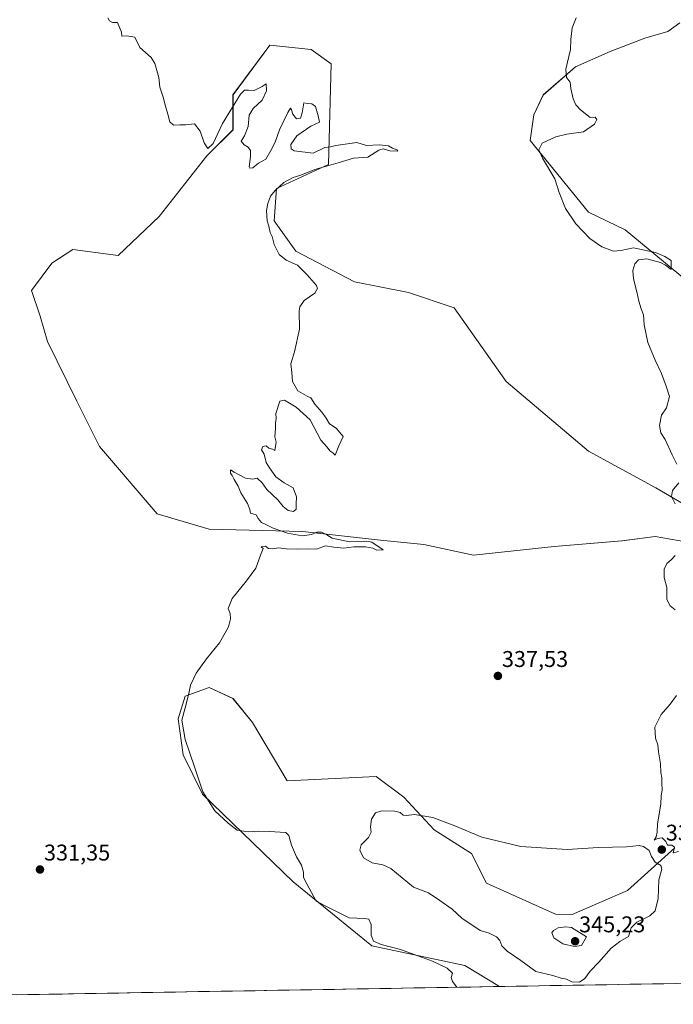
# Model space of a CAD drawing. Units: metres. Extents: x 618568 to 622061, y 4676229 to 4678601.
# Drawn here: x 618869 to 619156, y 4676229 to 4676662 of the extents above; entities that cross this region are included whole.
import ezdxf
from ezdxf.enums import TextEntityAlignment as Align

# ---------------------------------------------------------------- set-up
doc = ezdxf.new("R2010")
doc.units = ezdxf.units.M
doc.header["$MEASUREMENT"] = 0
for name, color, linetype, lineweight in [('Carátula', 7, 'Continuous', 5), ('Cultivos herbáceos CxS', 92, 'Continuous', 0), ('Curva de nivel normal', 36, 'Continuous', 0), ('Matorral CxS', 135, 'Continuous', 0), ('Municipio CxS', 142, 'Continuous', 0), ('Punto de cota en terreno', 7, 'Continuous', 0), ('Rótulo de punto de cota en terreno', 19, 'Continuous', 0)]:
    doc.layers.add(name, color=color, linetype=linetype, lineweight=lineweight)
doc.styles.add('Arial', font='txt', dxfattribs={"height": 0.2})

# ---------------------------------------------------------------- blocks, each defined once
blk = doc.blocks.new('*U151')
at = {"layer": 'Cultivos herbáceos CxS', "color": 92, "linetype": 'Continuous', "lineweight": 0}
for points in [[(619159.0815, 4676660.9829, 342.3124), (619153.8217, 4676657.1959, 342.121), (619143.7669, 4676654.2429, 341.826), (619128.4677, 4676648.3111, 341.2202), (619113.1989, 4676641.6273, 340.3165), (619098.8859, 4676629.2143, 339.3802), (619094.9007, 4676620.4557, 339.0692), (619093.1597, 4676609.1635, 339.6154), (619118.9243, 4676577.6549, 341.2351), (619135.1009, 4676569.9489, 341.6474), (619225.2371, 4676495.4059, 344.4195)], [(619182.8571, 4676436.3439, 341.1079), (619148.5045, 4676456.3947, 339.7163), (619118.9231, 4676472.6269, 338.7525), (619082.6617, 4676503.1807, 337.746), (619059.7599, 4676535.6447, 337.1394), (619039.7213, 4676542.3275, 336.4289), (619015.8647, 4676547.1019, 335.7946), (618990.1011, 4676560.4697, 335.2665), (618980.5585, 4676573.8369, 335.2174), (618981.5127, 4676588.1587, 335.3021), (619004.4145, 4676598.6613, 335.6232), (619005.6049, 4676642.8889, 336.1274), (618996.7809, 4676649.2661, 335.9531), (618978.6503, 4676651.1761, 335.9413), (618962.4283, 4676629.2153, 334.8196), (618962.4279, 4676613.9385, 334.7061), (618950.9769, 4676602.4817, 334.3914), (618929.9831, 4676575.7469, 334.1415), (618911.8531, 4676558.5603, 333.6928), (618891.9071, 4676561.3095, 333.3695), (618882.6161, 4676555.2077, 333.2347), (618873.6823, 4676543.2839, 332.9234), (618877.6091, 4676531.9267, 333.4607), (618880.8317, 4676520.7959, 333.3216), (618893.7213, 4676494.5891, 333.0023), (618903.6841, 4676474.6691, 332.9496), (618929.0275, 4676444.9385, 334.1162), (618951.9291, 4676438.2553, 333.7541), (618992.9617, 4676437.3001, 334.906), (619027.3143, 4676433.4799, 335.1206), (619046.4001, 4676431.5707, 336.2887), (619068.3469, 4676426.7965, 336.9579), (619103.8613, 4676430.6837, 337.8046), (619133.6473, 4676433.1691, 339.1464), (619148.1973, 4676435.0339, 338.8012), (619171.8917, 4676430.9127, 339.9999)], [(619156.9275, 4676298.0333, 339.8721), (619136.0635, 4676279.3775, 341.108), (619111.6907, 4676268.8457, 344.2421), (619104.3925, 4676268.8689, 344.5481), (619074.0711, 4676282.6209, 342.6095), (619067.3645, 4676295.6549, 341.3165), (619050.9629, 4676306.0741, 340.9972), (619037.6031, 4676320.3959, 339.4065), (619025.4051, 4676329.4069, 338.2696), (618986.2805, 4676327.4971, 336.9183), (618971.0127, 4676353.2769, 337.6206), (618962.4251, 4676363.7799, 336.9785), (618951.9283, 4676368.5541, 335.8751), (618941.4315, 4676364.7351, 335.1841), (618938.3625, 4676354.7691, 335.0991), (618940.4771, 4676338.9555, 334.8187), (618949.0657, 4676321.7685, 335.3711), (618988.9359, 4676283.1587, 334.0795), (619023.4953, 4676254.9315, 334.3478), (619064.5277, 4676246.3383, 336.0314), (619079.7737, 4676237.105, 336.1688), (618622.35, 4676229.28, 329.6026), (618622.35, 4676229.28, 329.6026), (618610.3773, 4676938.8588, 333.9831)]]:
    blk.add_polyline3d(points, dxfattribs=at)
blk = doc.blocks.new('*U166')
at = {"layer": 'Curva de nivel normal', "color": 36, "linetype": 'Continuous', "lineweight": 0}
for points in [[(619158.47, 4676296.53, 340), (619156.1, 4676295.94, 340), (619156.69, 4676298.34, 340), (619155.57, 4676299.22, 340), (619153.69, 4676299.34, 340), (619152.96, 4676300.94, 340), (619151.29, 4676302.52, 340), (619149.29, 4676302.27, 340), (619147.87, 4676301.52, 340), (619148.62, 4676302.94, 340), (619149.13, 4676304.94, 340), (619149.32, 4676308.61, 340), (619150.78, 4676317.27, 340), (619150.92, 4676320.99, 340), (619151.33, 4676323.47, 340), (619151.13, 4676326.66, 340), (619151.13, 4676328.94, 340), (619150.8, 4676331.22, 340), (619150.63, 4676335.05, 340), (619149.65, 4676340.3, 340), (619149.45, 4676343.43, 340), (619148.41, 4676346.39, 340), (619148.04, 4676351.12, 340), (619150.94, 4676356.68, 340), (619154.87, 4676361.23, 340), (619157.62, 4676365.17, 340)], [(619157.07, 4676402.81, 340), (619154.92, 4676404.51, 340), (619153.36, 4676407.26, 340), (619153.34, 4676412.54, 340), (619152.16, 4676416.94, 340), (619152.25, 4676420.68, 340), (619153.43, 4676423.2, 340), (619155.24, 4676424.84, 340), (619157.07, 4676426.64, 340)], [(619156.98, 4676449.34, 340), (619155.49, 4676452.63, 340), (619155.92, 4676455.28, 340), (619158.69, 4676458.68, 340)], [(619157.85, 4676466.85, 340), (619155.76, 4676470.93, 340), (619152.61, 4676477.66, 340), (619150.81, 4676480.65, 340), (619150.09, 4676483.83, 340), (619151.05, 4676488.36, 340), (619153.29, 4676491.62, 340), (619154.6, 4676496.57, 340), (619153.1, 4676501.1, 340), (619151.07, 4676506.73, 340), (619148.19, 4676512.52, 340), (619145.07, 4676520.4, 340), (619143.44, 4676528.08, 340), (619143.14, 4676532.59, 340), (619142.05, 4676535.22, 340), (619141.01, 4676538.55, 340), (619140.19, 4676542.67, 340), (619138.69, 4676548.3, 340), (619138.43, 4676551.97, 340), (619139.32, 4676555.01, 340), (619140.87, 4676556.78, 340), (619144.65, 4676557.11, 340), (619150.61, 4676555.6, 340), (619152.81, 4676554.3, 340), (619155.29, 4676552.39, 340), (619155.28, 4676556.44, 340), (619152.5, 4676558.16, 340), (619148.35, 4676560.01, 340), (619138.71, 4676562.03, 340), (619133.1, 4676560.76, 340), (619129.88, 4676560.54, 340), (619124.82, 4676562.48, 340), (619119.42, 4676566.09, 340), (619113.38, 4676572.5, 340), (619108.8, 4676579.24, 340), (619105.97, 4676586.3, 340), (619104.07, 4676592.38, 340), (619098.7, 4676601.43, 340), (619097.08, 4676605.15, 340), (619098.56, 4676607.99, 340), (619104.46, 4676610.84, 340), (619109.32, 4676611.92, 340), (619116.63, 4676612.98, 340), (619121.56, 4676616.41, 340), (619122.59, 4676618.42, 340), (619121.77, 4676619.44, 340), (619119.65, 4676619.32, 340), (619115.32, 4676622.66, 340), (619113.39, 4676624.9, 340), (619112.16, 4676627.55, 340), (619111.17, 4676632.02, 340), (619110.82, 4676634.88, 340), (619109.22, 4676636.95, 340), (619108.95, 4676640.62, 340), (619110.94, 4676649.28, 340), (619111.06, 4676653.62, 340), (619111.67, 4676658.74, 340), (619113.43, 4676663.1, 340)]]:
    blk.add_polyline3d(points, dxfattribs=at)
blk = doc.blocks.new('*U171')
at = {"layer": 'Curva de nivel normal', "color": 36, "linetype": 'Continuous', "lineweight": 0}
blk.add_polyline3d([(619061.02, 4676236.78, 335), (619058.99, 4676239.27, 335), (619058.44, 4676241.1, 335), (619059.1, 4676242.94, 335), (619056.73, 4676245.18, 335), (619050.26, 4676248.28, 335), (619042.18, 4676251.17, 335), (619036.1, 4676253.43, 335), (619027.69, 4676255.63, 335), (619024.2, 4676257.1, 335), (619023.22, 4676259.64, 335), (619023.18, 4676264.4, 335), (619022.27, 4676266.69, 335), (619020.27, 4676266.97, 335), (619013.63, 4676267.34, 335), (619004.5, 4676271.82, 335), (618999.05, 4676274.71, 335), (618994.89, 4676282.22, 335), (618993.46, 4676285.12, 335), (618993.4, 4676287.4, 335), (618992.51, 4676290.5, 335), (618990.32, 4676294.2, 335), (618988.22, 4676299.34, 335), (618987.05, 4676303.46, 335), (618985.72, 4676304.87, 335), (618978.4, 4676305.24, 335), (618973.76, 4676305.41, 335), (618969.16, 4676305.16, 335), (618964.26, 4676305.92, 335), (618960.27, 4676308.93, 335), (618954.36, 4676314.35, 335), (618949.12, 4676322.78, 335), (618945.45, 4676333.78, 335), (618941.41, 4676345.74, 335), (618939.9, 4676354.22, 335), (618941.37, 4676359.7, 335), (618942.95, 4676365.96, 335), (618943.65, 4676369.61, 335), (618946.25, 4676374.94, 335), (618950.8, 4676381.27, 335), (618956.55, 4676388.27, 335), (618958.96, 4676392.61, 335), (618960.42, 4676395.32, 335), (618961.36, 4676398.82, 335), (618961.22, 4676401.11, 335), (618960.31, 4676403.3, 335), (618962.04, 4676407.82, 335), (618968.44, 4676415.46, 335), (618972.42, 4676421.15, 335), (618974.5, 4676426.75, 335), (618975.67, 4676429.77, 335), (618974.77, 4676430.43, 335), (618976.76, 4676430.72, 335), (618978.05, 4676429.78, 335), (618979.63, 4676429.6, 335), (618982.57, 4676430.07, 335), (618985.85, 4676429.61, 335), (618990.95, 4676429.44, 335), (618995.24, 4676429.64, 335), (618999.11, 4676429.4, 335), (619003.13, 4676430.94, 335), (619006.84, 4676430.4, 335), (619011.17, 4676429.9, 335), (619015.61, 4676430.51, 335), (619020.8, 4676430.5, 335), (619023.99, 4676429.92, 335), (619025.79, 4676429.02, 335), (619028.51, 4676429.13, 335), (619023.54, 4676432.57, 335), (619021.19, 4676432.97, 335), (619018.87, 4676432.62, 335), (619016.84, 4676432.95, 335), (619013.66, 4676432.62, 335), (619006.11, 4676434.23, 335), (619003.78, 4676435.7, 335), (619001.4, 4676437, 335), (618999.28, 4676436.96, 335), (618996.95, 4676435.97, 335), (618992.83, 4676435.39, 335), (618986.45, 4676436.46, 335), (618980.08, 4676438.64, 335), (618977.2, 4676440.2, 335), (618975.04, 4676441.18, 335), (618973.55, 4676442.95, 335), (618972.61, 4676444.62, 335), (618970.07, 4676445.28, 335), (618969.79, 4676446.95, 335), (618968.81, 4676449.61, 335), (618965.91, 4676454.25, 335), (618964.75, 4676457.17, 335), (618963, 4676460.03, 335), (618962.13, 4676461.8, 335), (618961.28, 4676462.95, 335), (618961.35, 4676464.36, 335), (618962.94, 4676463.27, 335), (618967.87, 4676460.74, 335), (618971.16, 4676460.31, 335), (618973.1, 4676460.64, 335), (618975.27, 4676458.61, 335), (618977.38, 4676455.71, 335), (618982.23, 4676451.23, 335), (618984.56, 4676448.23, 335), (618986.69, 4676446.5, 335), (618989.04, 4676446.09, 335), (618990.19, 4676447.1, 335), (618990.17, 4676449.18, 335), (618990.38, 4676452.55, 335), (618988.98, 4676456.43, 335), (618984.99, 4676458.6, 335), (618981.32, 4676461.32, 335), (618978.52, 4676465.26, 335), (618976.98, 4676467.62, 335), (618976.1, 4676471.3, 335), (618974.98, 4676473.12, 335), (618975.5, 4676474.66, 335), (618977.07, 4676474.91, 335), (618978.22, 4676473.93, 335), (618979.79, 4676473.46, 335), (618980.88, 4676472.81, 335), (618981.42, 4676476.51, 335), (618980.9, 4676478.86, 335), (618981.1, 4676482.51, 335), (618981.07, 4676484.95, 335), (618981.42, 4676486.95, 335), (618981.29, 4676489.15, 335), (618983.1, 4676494.52, 335), (618985.16, 4676494.94, 335), (618990.2, 4676491.87, 335), (618996.4, 4676486.29, 335), (619001.16, 4676477.38, 335), (619003.92, 4676474.26, 335), (619005.11, 4676472.78, 335), (619006.33, 4676471.9, 335), (619007.34, 4676470.74, 335), (619008.96, 4676474.95, 335), (619010.97, 4676478.98, 335), (619007.82, 4676482.62, 335), (619004.84, 4676484.52, 335), (619003.42, 4676487.09, 335), (619001.52, 4676489.74, 335), (618998.47, 4676493.24, 335), (618996.74, 4676495.97, 335), (618995.04, 4676496.71, 335), (618990.94, 4676499.09, 335), (618988.58, 4676503.19, 335), (618988.34, 4676507.1, 335), (618987.84, 4676510.95, 335), (618989.46, 4676516.28, 335), (618991.64, 4676526.28, 335), (618991.6, 4676534.28, 335), (618991.87, 4676536.08, 335), (618993.68, 4676538.8, 335), (618998.39, 4676542.02, 335), (618999.6, 4676544.11, 335), (618999.19, 4676545.36, 335), (618995.04, 4676550.19, 335), (618990.84, 4676554.35, 335), (618985.86, 4676556.57, 335), (618982.75, 4676559.02, 335), (618980.5, 4676563.51, 335), (618979.69, 4676567.03, 335), (618978.77, 4676568.78, 335), (618978.15, 4676571.49, 335), (618977.49, 4676573.85, 335), (618977.24, 4676578.36, 335), (618977.75, 4676581.51, 335), (618978.98, 4676584.67, 335), (618980.98, 4676587.28, 335), (618984.83, 4676590.66, 335), (618988.96, 4676592.88, 335), (618992.32, 4676593.95, 335), (618998.47, 4676596.47, 335), (619008.67, 4676599.44, 335), (619015.5, 4676601.49, 335), (619021.77, 4676601.94, 335), (619026.55, 4676604.93, 335), (619028.54, 4676605.58, 335), (619031.43, 4676604.67, 335), (619034.68, 4676604.54, 335), (619035.02, 4676605, 335), (619032.58, 4676605.84, 335), (619030.81, 4676606.91, 335), (619026.87, 4676607.25, 335), (619021.23, 4676607, 335), (619016.91, 4676608.27, 335), (619011.86, 4676607.57, 335), (619007.68, 4676607.02, 335), (619005.28, 4676606.47, 335), (619002.87, 4676606.11, 335), (618997.65, 4676603.6, 335), (618989.28, 4676604.69, 335), (618988.02, 4676605.54, 335), (618987.94, 4676607.5, 335), (618990.5, 4676611.25, 335), (618996.67, 4676615.52, 335), (619000.46, 4676617.28, 335), (618999.96, 4676620.03, 335), (618998.72, 4676624.14, 335), (618997.2, 4676625.31, 335), (618995.28, 4676625.41, 335), (618993.56, 4676625.71, 335), (618992.91, 4676621.44, 335), (618992.12, 4676619.09, 335), (618990.43, 4676618.74, 335), (618988.72, 4676620.81, 335), (618988.22, 4676622.71, 335), (618987.81, 4676623.36, 335), (618986.54, 4676621.54, 335), (618982.93, 4676613.86, 335), (618981.05, 4676608.41, 335), (618979.03, 4676604.74, 335), (618976.88, 4676601.06, 335), (618973.61, 4676599.16, 335), (618971.2, 4676597.25, 335), (618969.83, 4676596.97, 335), (618969.49, 4676597.62, 335), (618970.16, 4676602.2, 335), (618970.13, 4676604.86, 335), (618969.11, 4676606.28, 335), (618967.28, 4676607.26, 335), (618965.98, 4676608.97, 335), (618967.43, 4676611.28, 335), (618969.08, 4676615.3, 335), (618969.54, 4676620.35, 335), (618971.31, 4676623.3, 335), (618975.27, 4676626.96, 335), (618977.11, 4676631.04, 335), (618977.03, 4676634.1, 335), (618975.23, 4676632.97, 335), (618971.68, 4676631.26, 335), (618969.25, 4676631.41, 335), (618967.42, 4676631.39, 335), (618965.73, 4676629.65, 335), (618957.86, 4676616.62, 335), (618953.64, 4676607.95, 335), (618951.41, 4676605.71, 335), (618949.79, 4676608.13, 335), (618947.98, 4676613.32, 335), (618945.42, 4676616.55, 335), (618941.7, 4676616.12, 335), (618939.06, 4676616.07, 335), (618936.27, 4676615.97, 335), (618934.59, 4676617.4, 335), (618933.76, 4676620.82, 335), (618932.7, 4676624.26, 335), (618931.72, 4676628.22, 335), (618930.19, 4676632.65, 335), (618929.73, 4676636.95, 335), (618928.02, 4676643.02, 335), (618926.36, 4676645.7, 335), (618921.42, 4676650.08, 335), (618919.21, 4676654.63, 335), (618915.66, 4676655.3, 335), (618913.44, 4676655.11, 335), (618913.34, 4676656.89, 335), (618911.62, 4676661.12, 335), (618909.39, 4676661.06, 335), (618908.11, 4676661.78, 335), (618907.4, 4676663.08, 335)], dxfattribs=at)
blk = doc.blocks.new('5PATER')
at = {"layer": 'Carátula', "linetype": 'Continuous', "lineweight": 5}
h = blk.add_hatch(color=250, dxfattribs=at)
edge = h.paths.add_edge_path()
edge.add_ellipse((0, 0.01), major_axis=(-1.33, -1.34), ratio=0.999422, start_angle=0, end_angle=360)

msp = doc.modelspace()

# ---------------------------------------------------------------- linework, layer by layer
at = {"layer": 'Cultivos herbáceos CxS', "color": 92, "linetype": 'Continuous', "lineweight": 0}
for points in [[(619159.08, 4676660.98, 342.31), (619153.82, 4676657.2, 342.12), (619143.77, 4676654.24, 341.83), (619128.47, 4676648.31, 341.22), (619113.2, 4676641.63, 340.32), (619098.89, 4676629.21, 339.38), (619094.9, 4676620.46, 339.07), (619093.16, 4676609.16, 339.62), (619118.92, 4676577.65, 341.24), (619135.1, 4676569.95, 341.65), (619225.24, 4676495.41, 344.42)], [(619182.86, 4676436.34, 341.11), (619148.5, 4676456.39, 339.72), (619118.92, 4676472.63, 338.75), (619082.66, 4676503.18, 337.75), (619059.76, 4676535.64, 337.14), (619039.72, 4676542.33, 336.43), (619015.86, 4676547.1, 335.79), (618990.1, 4676560.47, 335.27), (618980.56, 4676573.84, 335.22), (618981.51, 4676588.16, 335.3), (619004.41, 4676598.66, 335.62), (619005.6, 4676642.89, 336.13), (618996.78, 4676649.27, 335.95), (618978.65, 4676651.18, 335.94), (618962.43, 4676629.22, 334.82), (618962.43, 4676613.94, 334.71), (618950.98, 4676602.48, 334.39), (618929.98, 4676575.75, 334.14), (618911.85, 4676558.56, 333.69), (618891.91, 4676561.31, 333.37), (618882.62, 4676555.21, 333.23), (618873.68, 4676543.28, 332.92), (618877.61, 4676531.93, 333.46), (618880.83, 4676520.8, 333.32), (618893.72, 4676494.59, 333), (618903.68, 4676474.67, 332.95), (618929.03, 4676444.94, 334.12), (618951.93, 4676438.26, 333.75), (618992.96, 4676437.3, 334.91), (619027.31, 4676433.48, 335.12), (619046.4, 4676431.57, 336.29), (619068.35, 4676426.8, 336.96), (619103.86, 4676430.68, 337.8), (619133.65, 4676433.17, 339.15), (619148.2, 4676435.03, 338.8), (619171.89, 4676430.91, 340)], [(619156.93, 4676298.03, 339.87), (619136.06, 4676279.38, 341.11), (619111.69, 4676268.85, 344.24), (619104.39, 4676268.87, 344.55), (619074.07, 4676282.62, 342.61), (619067.36, 4676295.65, 341.32), (619050.96, 4676306.07, 341), (619037.6, 4676320.4, 339.41), (619025.41, 4676329.41, 338.27), (618986.28, 4676327.5, 336.92), (618971.01, 4676353.28, 337.62), (618962.43, 4676363.78, 336.98), (618951.93, 4676368.55, 335.88), (618941.43, 4676364.74, 335.18), (618938.36, 4676354.77, 335.1), (618940.48, 4676338.96, 334.82), (618949.07, 4676321.77, 335.37), (618988.94, 4676283.16, 334.08), (619023.5, 4676254.93, 334.35), (619064.53, 4676246.34, 336.03), (619079.77, 4676237.1, 336.17)], [(619079.77, 4676237.1, 336.17), (618622.35, 4676229.28, 329.6)]]:
    msp.add_polyline3d(points, dxfattribs=at)
at = {"layer": 'Curva de nivel normal', "color": 36, "linetype": 'Continuous', "lineweight": 0}
for points in [[(619114.95, 4676238.99, 340), (619117.28, 4676240.58, 340), (619119.58, 4676243.89, 340), (619123.52, 4676247.79, 340), (619128.89, 4676253.94, 340), (619132.71, 4676256.87, 340), (619136.47, 4676259.07, 340), (619137.62, 4676262.86, 340), (619140.23, 4676265.4, 340), (619145.86, 4676268.21, 340), (619148.24, 4676270.44, 340), (619149.58, 4676275.75, 340), (619149.92, 4676283.99, 340), (619151.19, 4676288.68, 340), (619150.8, 4676290.3, 340), (619148.31, 4676291.84, 340), (619146.57, 4676294.22, 340), (619145.59, 4676296.91, 340), (619143.11, 4676298.76, 340), (619141.18, 4676299.08, 340), (619135.6, 4676298.58, 340), (619123.32, 4676298.2, 340), (619109.54, 4676297.3, 340), (619089.05, 4676298.75, 340), (619071.97, 4676302.81, 340), (619060.11, 4676307.77, 340), (619050.34, 4676311.5, 340), (619042.36, 4676312.8, 340), (619038.73, 4676312.26, 340), (619037.28, 4676312.44, 340), (619036.04, 4676313.58, 340), (619033.61, 4676314.27, 340), (619027.9, 4676314.39, 340), (619025.18, 4676313.51, 340), (619023.4, 4676310.77, 340), (619022.88, 4676307.27, 340), (619023.3, 4676304.94, 340), (619022.13, 4676302.61, 340), (619018.86, 4676299.37, 340), (619018.2, 4676297.05, 340), (619019.94, 4676293.66, 340), (619023.62, 4676291.52, 340), (619028.4, 4676290.58, 340), (619031.89, 4676289.06, 340), (619036.95, 4676284.95, 340), (619041.91, 4676280.76, 340), (619048.45, 4676278.32, 340), (619053.54, 4676274.92, 340), (619058.9, 4676271.14, 340), (619063.11, 4676267.16, 340), (619071.25, 4676261.76, 340), (619075.2, 4676260.5, 340), (619078.41, 4676259.01, 340), (619079.85, 4676257.37, 340), (619080.76, 4676255.05, 340), (619083.15, 4676252.59, 340), (619089.05, 4676248.55, 340), (619095.77, 4676243.76, 340), (619103.24, 4676241.9, 340), (619106.9, 4676240.84, 340), (619109.23, 4676240.33, 340), (619111.61, 4676239.11, 340), (619114.95, 4676238.99, 340)], [(619112.72, 4676254.71, 345), (619115.82, 4676255.13, 345), (619117.97, 4676258.94, 345), (619111.46, 4676263.04, 345), (619109, 4676263.38, 345), (619105.61, 4676262.87, 345), (619103.51, 4676261.7, 345), (619102.82, 4676260.65, 345), (619103.62, 4676258.49, 345), (619107.56, 4676255.88, 345), (619112.72, 4676254.71, 345)]]:
    msp.add_polyline3d(points, dxfattribs=at)
at = {"layer": 'Matorral CxS', "color": 135, "linetype": 'Continuous', "lineweight": 0}
for points in [[(619225.24, 4676495.41, 344.42), (619135.1, 4676569.95, 341.65), (619118.92, 4676577.65, 341.24), (619093.16, 4676609.16, 339.62), (619094.9, 4676620.46, 339.07), (619098.89, 4676629.21, 339.38), (619113.2, 4676641.63, 340.32), (619128.47, 4676648.31, 341.22), (619143.77, 4676654.24, 341.83), (619153.82, 4676657.2, 342.12), (619159.08, 4676660.98, 342.31)], [(619159.08, 4676660.98, 342.31), (619153.82, 4676657.2, 342.12), (619143.77, 4676654.24, 341.83), (619128.47, 4676648.31, 341.22), (619113.2, 4676641.63, 340.32), (619098.89, 4676629.21, 339.38), (619094.9, 4676620.46, 339.07), (619093.16, 4676609.16, 339.62), (619118.92, 4676577.65, 341.24), (619135.1, 4676569.95, 341.65), (619225.24, 4676495.41, 344.42)], [(619171.89, 4676430.91, 340), (619148.2, 4676435.03, 338.8), (619133.65, 4676433.17, 339.15), (619103.86, 4676430.68, 337.8), (619068.35, 4676426.8, 336.96), (619046.4, 4676431.57, 336.29), (619027.31, 4676433.48, 335.12), (618992.96, 4676437.3, 334.91), (618951.93, 4676438.26, 333.75), (618929.03, 4676444.94, 334.12), (618903.68, 4676474.67, 332.95), (618893.72, 4676494.59, 333), (618880.83, 4676520.8, 333.32), (618877.61, 4676531.93, 333.46), (618873.68, 4676543.28, 332.92), (618882.62, 4676555.21, 333.23), (618891.91, 4676561.31, 333.37), (618911.85, 4676558.56, 333.69), (618929.98, 4676575.75, 334.14), (618950.98, 4676602.48, 334.39), (618962.43, 4676613.94, 334.71), (618962.43, 4676629.22, 334.82), (618978.65, 4676651.18, 335.94), (618996.78, 4676649.27, 335.95), (619005.6, 4676642.89, 336.13), (619004.41, 4676598.66, 335.62), (618981.51, 4676588.16, 335.3), (618980.56, 4676573.84, 335.22), (618990.1, 4676560.47, 335.27), (619015.86, 4676547.1, 335.79), (619039.72, 4676542.33, 336.43), (619059.76, 4676535.64, 337.14), (619082.66, 4676503.18, 337.75), (619118.92, 4676472.63, 338.75), (619148.5, 4676456.39, 339.72), (619182.86, 4676436.34, 341.11)], [(619182.86, 4676436.34, 341.11), (619148.5, 4676456.39, 339.72), (619118.92, 4676472.63, 338.75), (619082.66, 4676503.18, 337.75), (619059.76, 4676535.64, 337.14), (619039.72, 4676542.33, 336.43), (619015.86, 4676547.1, 335.79), (618990.1, 4676560.47, 335.27), (618980.56, 4676573.84, 335.22), (618981.51, 4676588.16, 335.3), (619004.41, 4676598.66, 335.62), (619005.6, 4676642.89, 336.13), (618996.78, 4676649.27, 335.95), (618978.65, 4676651.18, 335.94), (618962.43, 4676629.22, 334.82), (618962.43, 4676613.94, 334.71), (618950.98, 4676602.48, 334.39), (618929.98, 4676575.75, 334.14), (618911.85, 4676558.56, 333.69), (618891.91, 4676561.31, 333.37), (618882.62, 4676555.21, 333.23), (618873.68, 4676543.28, 332.92), (618877.61, 4676531.93, 333.46), (618880.83, 4676520.8, 333.32), (618893.72, 4676494.59, 333), (618903.68, 4676474.67, 332.95), (618929.03, 4676444.94, 334.12), (618951.93, 4676438.26, 333.75), (618992.96, 4676437.3, 334.91), (619027.31, 4676433.48, 335.12), (619046.4, 4676431.57, 336.29), (619068.35, 4676426.8, 336.96), (619103.86, 4676430.68, 337.8), (619133.65, 4676433.17, 339.15), (619148.2, 4676435.03, 338.8), (619171.89, 4676430.91, 340)], [(619167.07, 4676238.6, 335.94), (619079.77, 4676237.1, 336.17), (619079.77, 4676237.1, 336.17), (619064.53, 4676246.34, 336.03), (619023.5, 4676254.93, 334.35), (618988.94, 4676283.16, 334.08), (618949.07, 4676321.77, 335.37), (618940.48, 4676338.96, 334.82), (618938.36, 4676354.77, 335.1), (618941.43, 4676364.74, 335.18), (618951.93, 4676368.55, 335.88), (618962.43, 4676363.78, 336.98), (618971.01, 4676353.28, 337.62), (618986.28, 4676327.5, 336.92), (619025.41, 4676329.41, 338.27), (619037.6, 4676320.4, 339.41), (619050.96, 4676306.07, 341), (619067.36, 4676295.65, 341.32), (619074.07, 4676282.62, 342.61), (619104.39, 4676268.87, 344.55), (619111.69, 4676268.85, 344.24), (619136.06, 4676279.38, 341.11), (619156.93, 4676298.03, 339.87)], [(619156.93, 4676298.03, 339.87), (619136.06, 4676279.38, 341.11), (619111.69, 4676268.85, 344.24), (619104.39, 4676268.87, 344.55), (619074.07, 4676282.62, 342.61), (619067.36, 4676295.65, 341.32), (619050.96, 4676306.07, 341), (619037.6, 4676320.4, 339.41), (619025.41, 4676329.41, 338.27), (618986.28, 4676327.5, 336.92), (618971.01, 4676353.28, 337.62), (618962.43, 4676363.78, 336.98), (618951.93, 4676368.55, 335.88), (618941.43, 4676364.74, 335.18), (618938.36, 4676354.77, 335.1), (618940.48, 4676338.96, 334.82), (618949.07, 4676321.77, 335.37), (618988.94, 4676283.16, 334.08), (619023.5, 4676254.93, 334.35), (619064.53, 4676246.34, 336.03), (619079.77, 4676237.1, 336.17)], [(619167.07, 4676238.6, 335.94), (619079.77, 4676237.1, 336.17)]]:
    msp.add_polyline3d(points, dxfattribs=at)
at = {"layer": 'Municipio CxS', "color": 142, "linetype": 'Continuous', "lineweight": 0}
msp.add_polyline3d([(619157.02, 4676238.43, 336.46), (619152.02, 4676238.34, 336.44), (619147.02, 4676238.26, 336.09), (619142.02, 4676238.17, 336.33), (619137.03, 4676238.08, 336.99), (619132.03, 4676238, 337.75), (619127.03, 4676237.91, 337.86), (619122.04, 4676237.83, 338.31), (619117.04, 4676237.74, 339.29), (619112.04, 4676237.66, 339.41), (619107.05, 4676237.57, 338.95), (619102.05, 4676237.49, 338.6), (619097.05, 4676237.4, 338.46), (619092.06, 4676237.32, 338), (619087.06, 4676237.23, 337.24), (619082.06, 4676237.14, 336.55), (619077.07, 4676237.06, 335.96), (619072.07, 4676236.97, 335.43), (619067.07, 4676236.89, 335.21), (619062.07, 4676236.8, 334.99), (619057.08, 4676236.72, 334.75), (619052.08, 4676236.63, 334.52), (619047.08, 4676236.55, 334.31), (619042.09, 4676236.46, 334.12), (619037.09, 4676236.37, 333.96), (619032.09, 4676236.29, 333.82), (619027.1, 4676236.2, 333.71), (619022.1, 4676236.12, 333.56), (619017.1, 4676236.03, 333.4), (619012.11, 4676235.95, 333.24), (619007.11, 4676235.86, 333.1), (619002.11, 4676235.78, 333), (618997.12, 4676235.69, 332.86), (618992.12, 4676235.61, 332.65), (618987.12, 4676235.52, 332.41), (618982.12, 4676235.43, 332.17), (618977.13, 4676235.35, 331.95), (618972.13, 4676235.26, 331.77), (618967.13, 4676235.18, 331.63), (618962.14, 4676235.09, 331.5), (618957.14, 4676235.01, 331.39), (618952.14, 4676234.92, 331.3), (618947.15, 4676234.84, 331.23), (618942.15, 4676234.75, 331.2), (618937.15, 4676234.67, 331.14), (618932.16, 4676234.58, 331.08), (618927.16, 4676234.49, 331.01), (618922.16, 4676234.41, 330.94), (618917.17, 4676234.32, 330.87), (618912.17, 4676234.24, 330.79), (618907.17, 4676234.15, 330.73), (618902.17, 4676234.07, 330.62), (618897.18, 4676233.98, 330.48), (618892.18, 4676233.9, 330.37), (618887.18, 4676233.81, 330.31), (618882.19, 4676233.72, 330.31), (618877.19, 4676233.64, 330.33), (618872.19, 4676233.55, 330.35), (618867.2, 4676233.47, 330.34)], dxfattribs=at)

# ---------------------------------------------------------------- block references
at = {"layer": 'Cultivos herbáceos CxS', "color": 92, "linetype": 'Continuous', "lineweight": 0}
msp.add_blockref('*U151', (0, 0), dxfattribs=at)
at = {"layer": 'Curva de nivel normal', "color": 36, "linetype": 'Continuous', "lineweight": 0}
for name in ['*U166', '*U171']:
    msp.add_blockref(name, (0, 0), dxfattribs=at)
at = {"layer": 'Punto de cota en terreno', "linetype": 'Continuous', "lineweight": 0}
for p in [(619079.03, 4676373.7, 337.53), (619151.16, 4676297.32, 339.95), (618877.47, 4676288.57, 331.35), (619113, 4676257, 345.23)]:
    msp.add_blockref('5PATER', p, dxfattribs=at)

# ---------------------------------------------------------------- texts
at = {"layer": 'Rótulo de punto de cota en terreno', "color": 19, "linetype": 'Continuous', "lineweight": 0, "style": 'Arial'}
for s, p in [('337,53', (619080.79, 4676375.46)), ('339,95', (619152.92, 4676299.08)), ('331,35', (618879.23, 4676290.33)), ('345,23', (619114.76, 4676258.76))]:
    msp.add_text(s, height=7, dxfattribs=at).set_placement(p, align=Align.BOTTOM_LEFT)

doc.saveas('drawing.dxf')
